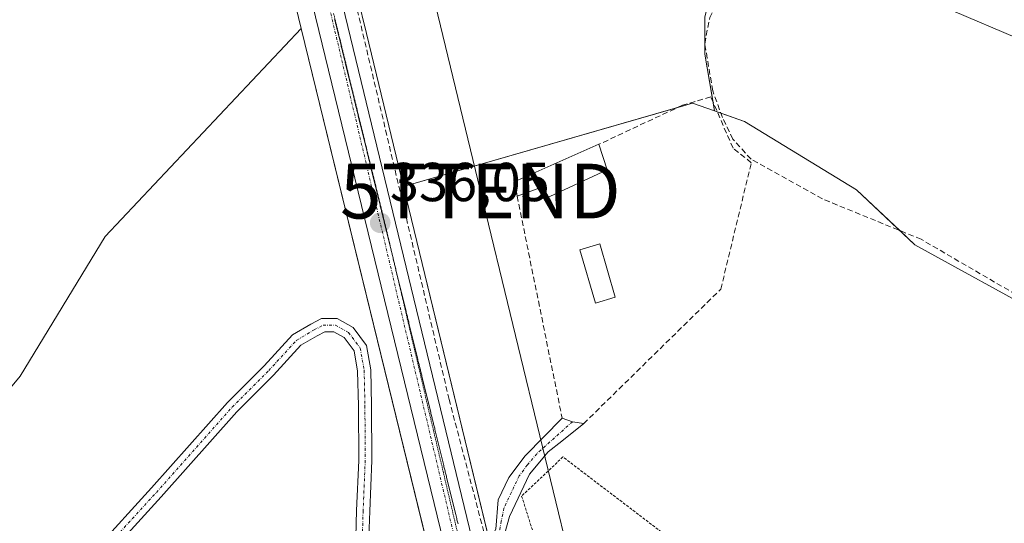
# Model space of a CAD drawing. Units: metres. Extents: x 608662 to 612149, y 4650619 to 4652986.
# Drawn here: x 609004 to 609183, y 4651522 to 4651614 of the extents above; entities that cross this region are included whole.
import ezdxf
from ezdxf.enums import TextEntityAlignment as Align

# ---------------------------------------------------------------- set-up
doc = ezdxf.new("R2010")
doc.units = ezdxf.units.M
doc.header["$MEASUREMENT"] = 0
for name, pattern in [('TRAZO_Y_PUNTO', [1, 0.5, -0.25, 0, -0.25]), ('TRAZOS', [0.75, 0.5, -0.25]), ('TRAZOS2', [0.375, 0.25, -0.125]), ('TRAZOSX2', [1.5, 1, -0.5])]:
    doc.linetypes.add(name, pattern=pattern)
doc.layers.get('0').update_dxf_attribs({"lineweight": 5})
for name, color, linetype, lineweight in [('Alambrada', 19, 'TRAZOS', 0), ('Calzada romana', 7, 'Continuous', 13), ('Camino', 19, 'Continuous', 0), ('Camino Cxs', 19, 'Continuous', 0), ('Camino eje', 39, 'TRAZO_Y_PUNTO', 13), ('Carretera de calzada única', 19, 'Continuous', 13), ('Carretera de calzada única Cxs', 19, 'Continuous', 13), ('Carretera de calzada única eje', 19, 'TRAZO_Y_PUNTO', 0), ('Carátula', 7, 'Continuous', 5), ('Corriente artificial lineal', 5, 'TRAZOSX2', 13), ('Cultivos herbáceos CxS', 92, 'Continuous', 0), ('Cultivos leñosos', 92, 'Continuous', 0), ('Cultivos leñosos CxS', 92, 'Continuous', 0), ('Edificación', 1, 'Continuous', 13), ('Edificación Cxs', 1, 'Continuous', 13), ('Estanque', 2, 'Continuous', 0), ('Estanque Cxs', 2, 'Continuous', 0), ('Muro lineal', 1, 'TRAZOSX2', 13), ('Núcleo urbano', 19, 'Continuous', 0), ('Núcleo urbano CxS', 19, 'Continuous', 0), ('Punto de cota en terreno', 7, 'Continuous', 0), ('Rótulo de punto de cota en terreno', 19, 'Continuous', 0), ('Tendido', 6, 'Continuous', 0), ('Torre de tendido puntual', 7, 'Continuous', 0), ('Vía pecuaria eje', 92, 'TRAZOS2', 0)]:
    doc.layers.add(name, color=color, linetype=linetype, lineweight=lineweight)
doc.styles.add('Arial', font='txt', dxfattribs={"height": 0.2})

# ---------------------------------------------------------------- blocks, each defined once
blk = doc.blocks.new('*U156')
at = {"layer": 'Cultivos herbáceos CxS', "color": 92, "linetype": 'Continuous', "lineweight": 0}
blk.add_polyline3d([(609067.99, 4651497.31, 338.34), (609028.62, 4651456.46, 339.04), (609027.2, 4651457.42, 338.96), (608997.01, 4651423.74, 339.47), (608959.97, 4651384.95, 342.33), (608960.45, 4651386.29, 341.51), (608960.49, 4651386.34, 341.48), (608936.9, 4651395.77, 341.28), (608911.84, 4651419.49, 341.57), (608973.97, 4651481.61, 339.07), (608959.54, 4651496.03, 338.79), (609003.92, 4651549.28, 337.57), (609019.45, 4651574.8, 336.92), (609055.21, 4651612.73, 336.07), (609080.41, 4651509.49, 337.11), (609079.33, 4651508.44, 337.37), (609067.99, 4651497.31, 338.34)], close=True, dxfattribs=at)
blk.add_polyline3d([(609089.79, 4651518.19, 336.63), (609073.87, 4651583.87, 335.86), (609126.55, 4651599.09, 335.7), (609130.59, 4651597.68, 335.76), (609136.01, 4651595.77, 335.78), (609156.47, 4651583.3, 335.67), (609167.12, 4651573.26, 335.56), (609173.19, 4651569.93, 335.7), (609196.63, 4651557.03, 335.64), (609211.38, 4651546.69, 335.75), (609238.68, 4651528.24, 335.71), (609272.58, 4651496.14, 336.13)], dxfattribs=at)
blk = doc.blocks.new('*U161')
at = {"layer": 'Cultivos leñosos CxS', "color": 92, "linetype": 'Continuous', "lineweight": 0}
blk.add_polyline3d([(609020.74, 4651754.04, 334.33), (609048.39, 4651640.71, 335.26), (609048.84, 4651638.87, 335.3), (609055.21, 4651612.73, 336.07), (609055.21, 4651612.73, 336.07), (609019.45, 4651574.8, 336.92), (609003.92, 4651549.28, 337.57), (608959.54, 4651496.03, 338.79)], dxfattribs=at)
blk = doc.blocks.new('*U170')
at = {"layer": 'Cultivos herbáceos CxS', "color": 92, "linetype": 'Continuous', "lineweight": 0}
blk.add_polyline3d([(609200.38, 4651604.76, 335.6), (609159.46, 4651622.22, 335.46), (609150.48, 4651624.71, 335.55), (609137.01, 4651625.71, 335.33), (609132.61, 4651625.69, 335.44), (609130.52, 4651622, 335.55), (609128.83, 4651614.79, 335.63), (609128.83, 4651608.01, 335.79), (609130.59, 4651597.68, 335.76), (609126.55, 4651599.09, 335.7), (609073.87, 4651583.87, 335.86), (609067.1, 4651611.81, 335.27), (609065.47, 4651618.55, 335.4), (609065.79, 4651618.72, 335.4), (609056.61, 4651667.24, 335.18), (609052.15, 4651690.81, 334.7), (609044.93, 4651703.66, 334.53), (609041.02, 4651719.91, 334)], dxfattribs=at)
blk = doc.blocks.new('5PATER')
at = {"layer": 'Carátula', "linetype": 'Continuous', "lineweight": 5}
h = blk.add_hatch(color=250, dxfattribs=at)
edge = h.paths.add_edge_path()
edge.add_ellipse((0, 0.01), major_axis=(-1.33, -1.34), ratio=0.999422, start_angle=0, end_angle=360)
blk = doc.blocks.new('5TTEND')
blk.add_text('5TTEND', height=10).set_placement((0, 0), align=Align.MIDDLE_CENTER)

msp = doc.modelspace()

# ---------------------------------------------------------------- linework, layer by layer
at = {"layer": 'Alambrada', "color": 19, "linetype": 'TRAZOS', "lineweight": 0}
msp.add_polyline3d([(609176.32, 4651478.59, 337.99), (609102.93, 4651534.56, 336.54), (609095.39, 4651527.43, 336.6), (609097.86, 4651519.61, 336.72)], dxfattribs=at)
at = {"layer": 'Calzada romana', "linetype": 'Continuous', "lineweight": 13}
msp.add_polyline3d([(609061.28, 4651614.44, 335.61), (609061.32, 4651614.27, 335.61), (609061.52, 4651613.47, 335.63), (609061.55, 4651613.3, 335.63), (609061.76, 4651612.5, 335.65), (609061.79, 4651612.33, 335.65), (609061.99, 4651611.53, 335.67), (609062.03, 4651611.36, 335.67), (609062.23, 4651610.56, 335.68), (609062.27, 4651610.39, 335.68), (609062.47, 4651609.59, 335.69), (609062.5, 4651609.42, 335.69), (609062.71, 4651608.63, 335.7), (609062.74, 4651608.45, 335.7), (609062.94, 4651607.66, 335.71), (609062.98, 4651607.48, 335.71), (609063.18, 4651606.69, 335.72), (609063.21, 4651606.51, 335.72), (609063.42, 4651605.72, 335.73), (609063.45, 4651605.54, 335.73), (609063.65, 4651604.75, 335.75), (609063.69, 4651604.57, 335.75), (609063.89, 4651603.78, 335.77), (609063.93, 4651603.6, 335.77), (609064.13, 4651602.81, 335.79), (609064.16, 4651602.63, 335.79), (609064.36, 4651601.84, 335.8), (609064.4, 4651601.66, 335.8), (609064.6, 4651600.87, 335.81), (609064.64, 4651600.69, 335.81), (609064.84, 4651599.9, 335.82), (609064.87, 4651599.72, 335.82), (609065.08, 4651598.93, 335.84), (609065.11, 4651598.75, 335.84), (609065.31, 4651597.96, 335.85), (609065.35, 4651597.78, 335.86), (609065.55, 4651596.99, 335.88), (609065.58, 4651596.81, 335.88), (609065.79, 4651596.02, 335.91), (609065.82, 4651595.84, 335.92), (609066.02, 4651595.05, 335.93), (609066.06, 4651594.87, 335.93), (609066.26, 4651594.08, 335.94), (609066.3, 4651593.9, 335.94), (609066.5, 4651593.11, 335.95), (609066.53, 4651592.93, 335.95), (609066.73, 4651592.14, 335.96), (609066.77, 4651591.96, 335.97), (609066.97, 4651591.17, 335.98), (609067.01, 4651590.99, 335.98), (609067.21, 4651590.2, 335.99), (609067.24, 4651590.02, 336), (609067.44, 4651589.23, 336.01), (609067.48, 4651589.05, 336.01), (609067.68, 4651588.26, 336.02), (609067.72, 4651588.08, 336.03), (609067.92, 4651587.29, 336.04), (609067.95, 4651587.11, 336.04), (609068.16, 4651586.32, 336.04), (609068.19, 4651586.13, 336.04), (609068.39, 4651585.36, 336.04), (609068.43, 4651585.17, 336.04), (609068.63, 4651584.39, 336.05), (609068.67, 4651584.2, 336.05), (609068.87, 4651583.42, 336.05), (609068.9, 4651583.23, 336.05), (609069.1, 4651582.45, 336.06), (609069.14, 4651582.25, 336.06), (609069.34, 4651581.48, 336.06), (609069.38, 4651581.29, 336.06), (609069.58, 4651580.51, 336.06), (609069.61, 4651580.31, 336.06), (609069.81, 4651579.54, 336.07), (609069.85, 4651579.34, 336.07), (609070.05, 4651578.57, 336.08), (609070.09, 4651578.37, 336.08), (609070.29, 4651577.6, 336.09), (609070.32, 4651577.4, 336.09), (609070.52, 4651576.63, 336.1), (609070.56, 4651576.43, 336.1), (609070.76, 4651575.66, 336.1), (609070.8, 4651575.46, 336.1), (609071, 4651574.69, 336.11), (609071.04, 4651574.49, 336.11), (609071.24, 4651573.72, 336.12), (609071.27, 4651573.52, 336.12), (609071.47, 4651572.75, 336.12), (609071.51, 4651572.55, 336.13), (609071.71, 4651571.78, 336.13), (609071.75, 4651571.58, 336.13), (609071.95, 4651570.81, 336.14), (609071.98, 4651570.61, 336.14), (609072.18, 4651569.84, 336.14), (609072.22, 4651569.64, 336.14), (609072.42, 4651568.87, 336.14), (609072.46, 4651568.67, 336.14), (609072.66, 4651567.9, 336.14), (609072.7, 4651567.7, 336.15), (609072.89, 4651566.93, 336.15), (609072.93, 4651566.73, 336.15), (609073.13, 4651565.96, 336.15), (609073.17, 4651565.76, 336.15), (609073.37, 4651564.99, 336.16), (609073.41, 4651564.79, 336.16), (609073.6, 4651564.03, 336.17), (609073.64, 4651563.82, 336.18), (609073.84, 4651563.05, 336.19), (609073.88, 4651562.85, 336.19), (609074.08, 4651562.09, 336.2), (609074.12, 4651561.88, 336.2), (609074.32, 4651561.12, 336.2), (609074.35, 4651560.91, 336.21), (609074.55, 4651560.15, 336.22), (609074.59, 4651559.94, 336.22), (609074.79, 4651559.18, 336.22), (609074.83, 4651558.97, 336.23), (609075.03, 4651558.21, 336.23), (609075.07, 4651558, 336.23), (609075.26, 4651557.24, 336.24), (609075.3, 4651557.03, 336.24), (609075.5, 4651556.27, 336.24), (609075.54, 4651556.06, 336.24), (609075.74, 4651555.3, 336.25), (609075.78, 4651555.09, 336.25), (609075.97, 4651554.33, 336.26), (609076.01, 4651554.12, 336.26), (609076.21, 4651553.36, 336.27), (609076.25, 4651553.15, 336.27), (609076.45, 4651552.39, 336.28), (609076.49, 4651552.18, 336.28), (609076.68, 4651551.42, 336.29), (609076.73, 4651551.21, 336.29), (609076.92, 4651550.45, 336.3), (609076.96, 4651550.24, 336.3), (609077.16, 4651549.48, 336.32), (609077.2, 4651549.27, 336.32), (609077.4, 4651548.51, 336.33), (609077.44, 4651548.3, 336.34), (609077.63, 4651547.54, 336.35), (609077.67, 4651547.33, 336.36), (609077.87, 4651546.57, 336.38), (609077.91, 4651546.36, 336.39), (609078.11, 4651545.6, 336.4), (609078.15, 4651545.39, 336.4), (609078.34, 4651544.63, 336.4), (609078.38, 4651544.42, 336.4), (609078.58, 4651543.66, 336.41), (609078.62, 4651543.45, 336.41), (609078.82, 4651542.69, 336.41), (609078.86, 4651542.48, 336.42), (609079.05, 4651541.72, 336.42), (609079.1, 4651541.51, 336.42), (609079.29, 4651540.75, 336.43), (609079.33, 4651540.54, 336.43), (609079.53, 4651539.79, 336.44), (609079.57, 4651539.57, 336.44), (609079.76, 4651538.82, 336.46), (609079.81, 4651538.6, 336.46), (609080, 4651537.85, 336.48), (609080.04, 4651537.63, 336.49), (609080.24, 4651536.88, 336.49), (609080.28, 4651536.66, 336.5), (609080.48, 4651535.91, 336.5), (609080.52, 4651535.69, 336.5), (609080.71, 4651534.94, 336.51), (609080.75, 4651534.72, 336.51), (609080.95, 4651533.97, 336.52), (609080.99, 4651533.75, 336.52), (609081.19, 4651533, 336.52), (609081.23, 4651532.78, 336.52), (609081.42, 4651532.03, 336.52), (609081.47, 4651531.81, 336.52), (609081.66, 4651531.06, 336.54), (609081.7, 4651530.84, 336.54), (609081.9, 4651530.09, 336.56), (609081.94, 4651529.87, 336.56), (609082.13, 4651529.12, 336.57), (609082.18, 4651528.9, 336.57), (609082.37, 4651528.15, 336.58), (609082.41, 4651527.93, 336.58), (609082.61, 4651527.18, 336.59), (609082.65, 4651526.96, 336.6), (609082.84, 4651526.21, 336.61), (609082.89, 4651525.99, 336.61), (609083.08, 4651525.24, 336.62), (609083.13, 4651525.02, 336.62), (609083.32, 4651524.27, 336.63), (609083.36, 4651524.05, 336.63), (609083.56, 4651523.3, 336.64), (609083.6, 4651523.08, 336.64), (609083.79, 4651522.33, 336.65)], dxfattribs=at)
at = {"layer": 'Camino', "color": 19, "linetype": 'Continuous', "lineweight": 0}
for points in [[(609017.61, 4651517.63, 337.9), (609027.88, 4651528.9, 337.65), (609041.72, 4651544.46, 337.42), (609048.41, 4651551.15, 337.35), (609053.61, 4651556.82, 337.3), (609056.97, 4651558.78, 337.26), (609058.91, 4651559.79, 337.32), (609061.76, 4651559.79, 337.4), (609064.64, 4651558.19, 337.48), (609067.08, 4651554.91, 337.34), (609067.87, 4651550.44, 337.2), (609068.01, 4651543.92, 337.52), (609068.07, 4651533.89, 337.77), (609067.68, 4651524.68, 337.76), (609067.54, 4651519.94, 337.8)], [(609065.14, 4651519.97, 337.79), (609065.28, 4651524.76, 337.75), (609065.67, 4651533.94, 337.73), (609065.61, 4651543.89, 337.55), (609065.48, 4651550.2, 337.51), (609064.82, 4651553.93, 337.49), (609063.02, 4651556.34, 337.47), (609061.14, 4651557.39, 337.43), (609059.49, 4651557.39, 337.38), (609058.13, 4651556.67, 337.36), (609055.13, 4651554.93, 337.36), (609050.15, 4651549.49, 337.42), (609043.47, 4651542.81, 337.52), (609029.66, 4651527.29, 337.78), (609019.3, 4651515.93, 338.05)], [(609086.87, 4651517.47, 336.64), (609089.61, 4651519.26, 336.6), (609090.71, 4651521.41, 336.57), (609091.14, 4651526.76, 336.49), (609093.05, 4651530.78, 336.37), (609096.04, 4651534.77, 336.28), (609102.78, 4651541.65, 336.13)], [(609102.78, 4651541.65, 336.13), (609104.66, 4651540.97, 336.19), (609106.71, 4651540.64, 336.22)], [(609106.71, 4651540.64, 336.22), (609102.72, 4651537.42, 336.32), (609100.25, 4651535.51, 336.36), (609096.8, 4651531.39, 336.42), (609093.18, 4651523.7, 336.57), (609091.19, 4651516.53, 336.67), (609088.11, 4651512.35, 336.74)]]:
    msp.add_polyline3d(points, dxfattribs=at)
at = {"layer": 'Camino Cxs', "color": 19, "linetype": 'Continuous', "lineweight": 0}
for points in [[(609017.61, 4651517.63, 337.9), (609027.88, 4651528.9, 337.65), (609041.72, 4651544.46, 337.42), (609048.41, 4651551.15, 337.35), (609053.61, 4651556.82, 337.3), (609056.97, 4651558.78, 337.26), (609058.91, 4651559.79, 337.32), (609061.76, 4651559.79, 337.4), (609064.64, 4651558.19, 337.48), (609067.08, 4651554.91, 337.34), (609067.87, 4651550.44, 337.2), (609068.01, 4651543.92, 337.52), (609068.07, 4651533.89, 337.77), (609067.68, 4651524.68, 337.76), (609067.54, 4651519.94, 337.8)], [(609065.14, 4651519.97, 337.79), (609065.28, 4651524.76, 337.75), (609065.67, 4651533.94, 337.73), (609065.61, 4651543.89, 337.55), (609065.48, 4651550.2, 337.51), (609064.82, 4651553.93, 337.49), (609063.02, 4651556.34, 337.47), (609061.14, 4651557.39, 337.43), (609059.49, 4651557.39, 337.38), (609058.13, 4651556.67, 337.36), (609055.13, 4651554.93, 337.36), (609050.15, 4651549.49, 337.42), (609043.47, 4651542.81, 337.52), (609029.66, 4651527.29, 337.78), (609019.3, 4651515.93, 338.05)]]:
    msp.add_polyline3d(points, dxfattribs=at)
msp.add_polyline3d([(609088.11, 4651512.35, 336.74), (609088.11, 4651512.37, 336.74), (609086.87, 4651517.47, 336.64), (609089.61, 4651519.26, 336.6), (609090.71, 4651521.41, 336.57), (609091.14, 4651526.76, 336.49), (609093.05, 4651530.78, 336.37), (609096.04, 4651534.77, 336.28), (609102.78, 4651541.65, 336.13), (609104.66, 4651540.97, 336.19), (609106.71, 4651540.64, 336.22), (609102.72, 4651537.42, 336.32), (609100.25, 4651535.51, 336.36), (609096.8, 4651531.39, 336.42), (609093.18, 4651523.7, 336.57), (609091.19, 4651516.53, 336.67), (609088.11, 4651512.35, 336.74)], close=True, dxfattribs=at)
at = {"layer": 'Camino eje', "color": 39, "linetype": 'TRAZO_Y_PUNTO', "lineweight": 13}
for points in [[(609018.45, 4651516.78, 337.98), (609028.77, 4651528.09, 337.71), (609042.6, 4651543.64, 337.46), (609049.28, 4651550.32, 337.38), (609054.37, 4651555.87, 337.32), (609057.55, 4651557.73, 337.3), (609059.2, 4651558.59, 337.34), (609061.45, 4651558.59, 337.43), (609063.83, 4651557.26, 337.47), (609065.95, 4651554.42, 337.49), (609066.67, 4651550.32, 337.46), (609066.81, 4651543.9, 337.53), (609066.87, 4651533.91, 337.75), (609066.48, 4651524.72, 337.74), (609066.34, 4651519.96, 337.79)], [(609104.66, 4651540.97, 336.19), (609098.15, 4651535.14, 336.31), (609096.42, 4651533.08, 336.36), (609094.93, 4651531.09, 336.39), (609092.16, 4651525.23, 336.53), (609091.68, 4651522.87, 336.57), (609091.35, 4651520.82, 336.59), (609090.88, 4651518.63, 336.63), (609087.31, 4651515.65, 336.69), (609084.33, 4651514.82, 336.69)]]:
    msp.add_polyline3d(points, dxfattribs=at)
at = {"layer": 'Carretera de calzada única', "color": 19, "linetype": 'Continuous', "lineweight": 13}
for points in [[(609007.88, 4651845.34, 333.32), (609009.76, 4651836.02, 333.24), (609014.08, 4651816.49, 333.53), (609036.32, 4651726.59, 334.44), (609038.05, 4651719.18, 334.43), (609054.99, 4651649.04, 335.12), (609086.87, 4651517.47, 336.64)], [(609082.43, 4651513.85, 336.71), (609051.77, 4651639.58, 335.13)]]:
    msp.add_polyline3d(points, dxfattribs=at)
at = {"layer": 'Carretera de calzada única Cxs', "color": 19, "linetype": 'Continuous', "lineweight": 13}
for points in [[(609160.15, 4651188.57, 342.17), (609158.33, 4651202.95, 341.74), (609156.89, 4651209.49, 341.62), (609122.29, 4651347.41, 338.82), (609083.89, 4651507.87, 337), (609083, 4651511.51, 336.81), (609082.43, 4651513.85, 336.71), (609051.77, 4651639.58, 335.13), (609051.32, 4651641.41, 335.12), (609018.65, 4651775.25, 333.86), (609000.77, 4651853.5, 333.31), (608984.31, 4651941.53, 332.55), (608969.82, 4652022.75, 332.47), (608969.09, 4652026.86, 332.39), (608941.34, 4652182.24, 332.1)], [(608969, 4652061.14, 332.32), (608990.15, 4651942.6, 332.54), (608993.94, 4651918.35, 332.72), (609000.33, 4651882.9, 332.83), (609007.31, 4651848.18, 333.36), (609007.88, 4651845.34, 333.32), (609009.76, 4651836.02, 333.24), (609014.08, 4651816.49, 333.53), (609036.32, 4651726.59, 334.44), (609038.05, 4651719.18, 334.43), (609054.99, 4651649.04, 335.12), (609086.87, 4651517.47, 336.64), (609088.11, 4651512.37, 336.74), (609088.11, 4651512.35, 336.74), (609100.15, 4651462.69, 337.25), (609117.66, 4651389, 338.47), (609133.45, 4651323.96, 339.41), (609147.13, 4651269.03, 340.17), (609155.55, 4651236.52, 340.77), (609161.04, 4651214.74, 341.35), (609163.59, 4651203.6, 341.5), (609164.68, 4651195.99, 341.82)]]:
    msp.add_polyline3d(points, dxfattribs=at)
at = {"layer": 'Carretera de calzada única eje', "color": 19, "linetype": 'TRAZO_Y_PUNTO', "lineweight": 0}
msp.add_polyline3d([(609054.53, 4651641.12, 335.22), (609084.33, 4651514.82, 336.69)], dxfattribs=at)
at = {"layer": 'Corriente artificial lineal', "color": 5, "linetype": 'TRAZOSX2', "lineweight": 13}
for points in [[(609089.03, 4651518.88, 336.61), (609088.87, 4651519.47, 336.59), (609082.17, 4651545.05, 336.04), (609050.74, 4651678.27, 334.71), (609016.85, 4651812.43, 333.5), (609009.89, 4651845.47, 333.21), (609009.78, 4651846.01, 333.24)], [(609185.52, 4651564.2, 335.63), (609168.24, 4651574.27, 335.57), (609150.24, 4651581.63, 335.69), (609137.22, 4651588.88, 335.63), (609133.93, 4651592.52, 335.75), (609132.01, 4651596.49, 335.75), (609130.24, 4651601.35, 335.81), (609128.79, 4651609.94, 335.74), (609129.69, 4651614.72, 335.67), (609134.74, 4651624.2, 335.6), (609135.84, 4651628.91, 334.71), (609135.63, 4651630.44, 334.56), (609132.89, 4651634.61, 334.34), (609117.66, 4651643.8, 334.18), (609110.72, 4651649.84, 334.45), (609102.86, 4651660.64, 334.37), (609095.69, 4651674.3, 334.06), (609093, 4651677.24, 334.2), (609076.98, 4651689.23, 333.91), (609071.82, 4651693.94, 333.63), (609061.29, 4651705.14, 333.74), (609051.46, 4651719.26, 333.84)]]:
    msp.add_polyline3d(points, dxfattribs=at)
at = {"layer": 'Cultivos herbáceos CxS', "color": 92, "linetype": 'Continuous', "lineweight": 0}
for points in [[(609289.91, 4651559.78, 335.71), (609286.5, 4651561.49, 335.82), (609277.25, 4651570.74, 335.74), (609276.72, 4651569.33, 335.76), (609200.38, 4651604.76, 335.6), (609159.46, 4651622.22, 335.46), (609150.48, 4651624.71, 335.55), (609137.01, 4651625.71, 335.33), (609135.09, 4651625.7, 335.35), (609132.6, 4651625.69, 335.44), (609130.52, 4651622.01, 335.55), (609128.83, 4651614.79, 335.63), (609128.83, 4651610.14, 335.74), (609128.83, 4651609.72, 335.75), (609128.83, 4651608.01, 335.79), (609130.32, 4651599.24, 335.78), (609130.59, 4651597.68, 335.76)], [(609073.87, 4651583.87, 335.86), (609067.1, 4651611.81, 335.27), (609065.46, 4651618.55, 335.4)], [(608911.84, 4651419.49, 341.57), (608912.7, 4651420.35, 341.27), (608973.96, 4651481.61, 339.07), (608959.54, 4651496.03, 338.79), (608972.71, 4651511.84, 338.44), (609003.92, 4651549.28, 337.57), (609019.45, 4651574.8, 336.92), (609055.21, 4651612.73, 336.07)], [(609055.21, 4651612.73, 336.07), (609079.42, 4651513.53, 337.01), (609079.71, 4651512.34, 337.04), (609080, 4651511.15, 337.07), (609080.41, 4651509.49, 337.11)], [(609073.87, 4651583.87, 335.86), (609123.88, 4651598.32, 335.7), (609126.55, 4651599.09, 335.7), (609130.59, 4651597.68, 335.76)], [(609130.59, 4651597.68, 335.76), (609131.07, 4651597.51, 335.76), (609131.72, 4651597.28, 335.76), (609136.01, 4651595.77, 335.78), (609156.47, 4651583.3, 335.67), (609164.38, 4651575.85, 335.58), (609167.12, 4651573.26, 335.56), (609173.19, 4651569.93, 335.7), (609196.63, 4651557.03, 335.64), (609211.38, 4651546.69, 335.75), (609213.28, 4651545.41, 335.78)], [(609167.67, 4651196.21, 341.74), (609167.65, 4651196.42, 341.74), (609166.56, 4651204.03, 340.95), (609166.54, 4651204.12, 340.94), (609166.51, 4651204.27, 340.93), (609163.96, 4651215.41, 340.94), (609163.95, 4651215.47, 340.94), (609159.65, 4651232.52, 340.61), (609158.46, 4651237.26, 340.62), (609150.04, 4651269.77, 340.13), (609136.36, 4651324.68, 339.43), (609120.58, 4651389.7, 338.33), (609103.07, 4651463.39, 337.36), (609101.24, 4651470.94, 337.32), (609096.76, 4651489.4, 336.95), (609091.03, 4651513.07, 336.72), (609090.43, 4651515.5, 336.69), (609089.88, 4651517.8, 336.64), (609089.79, 4651518.19, 336.63), (609089.54, 4651519.21, 336.6), (609073.87, 4651583.87, 335.86)]]:
    msp.add_polyline3d(points, dxfattribs=at)
at = {"layer": 'Cultivos leñosos', "color": 92, "linetype": 'Continuous', "lineweight": 0}
for points in [[(609020.74, 4651754.04, 334.33), (609048.37, 4651640.79, 335.26), (609048.39, 4651640.71, 335.26), (609048.59, 4651639.87, 335.28), (609048.81, 4651638.96, 335.3), (609048.84, 4651638.87, 335.3), (609055.21, 4651612.73, 336.07)], [(609289.91, 4651559.78, 335.71), (609286.5, 4651561.49, 335.82), (609277.25, 4651570.74, 335.74), (609276.72, 4651569.33, 335.76), (609200.38, 4651604.76, 335.6), (609159.46, 4651622.22, 335.46), (609150.48, 4651624.71, 335.55), (609137.01, 4651625.71, 335.33), (609135.09, 4651625.7, 335.35), (609132.6, 4651625.69, 335.44), (609130.52, 4651622.01, 335.55), (609128.83, 4651614.79, 335.63), (609128.83, 4651610.14, 335.74), (609128.83, 4651609.72, 335.75), (609128.83, 4651608.01, 335.79), (609130.32, 4651599.24, 335.78), (609130.59, 4651597.68, 335.76)], [(608911.84, 4651419.49, 341.57), (608912.7, 4651420.35, 341.27), (608973.96, 4651481.61, 339.07), (608959.54, 4651496.03, 338.79), (608972.71, 4651511.84, 338.44), (609003.92, 4651549.28, 337.57), (609019.45, 4651574.8, 336.92), (609055.21, 4651612.73, 336.07)], [(609130.59, 4651597.68, 335.76), (609131.07, 4651597.51, 335.76), (609131.72, 4651597.28, 335.76), (609136.01, 4651595.77, 335.78), (609156.47, 4651583.3, 335.67), (609164.38, 4651575.85, 335.58), (609167.12, 4651573.26, 335.56), (609173.19, 4651569.93, 335.7), (609196.63, 4651557.03, 335.64), (609211.38, 4651546.69, 335.75), (609213.28, 4651545.41, 335.78)]]:
    msp.add_polyline3d(points, dxfattribs=at)
at = {"layer": 'Cultivos leñosos CxS', "color": 92, "linetype": 'Continuous', "lineweight": 0}
msp.add_polyline3d([(609289.91, 4651559.78, 335.71), (609289.02, 4651551.51, 335.68), (609281.25, 4651514.9, 335.68), (609272.58, 4651496.14, 336.13), (609238.68, 4651528.24, 335.71), (609211.38, 4651546.69, 335.75), (609196.63, 4651557.03, 335.64), (609173.19, 4651569.93, 335.7), (609167.12, 4651573.26, 335.56), (609156.47, 4651583.3, 335.67), (609136.01, 4651595.77, 335.78), (609130.59, 4651597.68, 335.76), (609128.83, 4651608.01, 335.79), (609128.83, 4651614.79, 335.63), (609130.52, 4651622, 335.55), (609132.61, 4651625.69, 335.44), (609137.01, 4651625.71, 335.33), (609150.48, 4651624.71, 335.55), (609159.46, 4651622.22, 335.46), (609200.38, 4651604.76, 335.6), (609276.72, 4651569.33, 335.76), (609277.25, 4651570.74, 335.74), (609286.5, 4651561.49, 335.82), (609289.91, 4651559.78, 335.71)], close=True, dxfattribs=at)
at = {"layer": 'Edificación', "color": 1, "linetype": 'Continuous', "lineweight": 13}
for points in [[(609094.57, 4651582.12, 337.92), (609094.15, 4651584.8, 338.89), (609109.48, 4651591.59, 339.08)], [(609109.48, 4651591.59, 339.08), (609110.99, 4651586.95, 337.2)], [(609110.99, 4651586.95, 337.2), (609099.74, 4651581.73, 338.31), (609098.73, 4651583.68, 339.4), (609094.57, 4651582.12, 337.92)]]:
    msp.add_polyline3d(points, dxfattribs=at)
at = {"layer": 'Edificación Cxs', "color": 1, "linetype": 'Continuous', "lineweight": 13}
msp.add_polyline3d([(609110.99, 4651586.95, 337.2), (609099.74, 4651581.73, 338.31), (609098.73, 4651583.68, 339.4), (609094.57, 4651582.12, 337.92), (609094.15, 4651584.8, 338.89), (609109.48, 4651591.59, 339.08), (609110.99, 4651586.95, 337.2)], close=True, dxfattribs=at)
at = {"layer": 'Estanque', "color": 2, "linetype": 'Continuous', "lineweight": 0}
msp.add_polyline3d([(609112.44, 4651563.69, 335.83), (609108.84, 4651562.61, 335.83), (609106.01, 4651572.36, 335.81), (609109.65, 4651573.44, 335.8), (609112.44, 4651563.69, 335.83)], dxfattribs=at)
at = {"layer": 'Estanque Cxs', "color": 2, "linetype": 'Continuous', "lineweight": 0}
msp.add_polyline3d([(609112.44, 4651563.69, 335.83), (609108.84, 4651562.61, 335.83), (609106.01, 4651572.36, 335.81), (609109.65, 4651573.44, 335.8), (609112.44, 4651563.69, 335.83)], close=True, dxfattribs=at)
at = {"layer": 'Muro lineal', "color": 1, "linetype": 'TRAZOSX2', "lineweight": 13}
for points in [[(609106.71, 4651540.64, 336.85), (609131.71, 4651565.17, 344.45), (609137.28, 4651588.23, 337.39), (609133.95, 4651590.89, 337.77), (609129.89, 4651600.23, 338.31), (609124.73, 4651598.72, 337.02), (609109.48, 4651591.59, 339.08)], [(609094.57, 4651582.12, 337.92), (609102.78, 4651541.65, 338.5)]]:
    msp.add_polyline3d(points, dxfattribs=at)
at = {"layer": 'Núcleo urbano', "color": 19, "linetype": 'Continuous', "lineweight": 0}
for points in [[(609020.74, 4651754.04, 334.33), (609048.37, 4651640.79, 335.26), (609048.39, 4651640.71, 335.26), (609048.59, 4651639.87, 335.28), (609048.81, 4651638.96, 335.3), (609048.84, 4651638.87, 335.3), (609055.21, 4651612.73, 336.07)], [(609073.87, 4651583.87, 335.86), (609067.1, 4651611.81, 335.27), (609065.46, 4651618.55, 335.4)], [(609055.21, 4651612.73, 336.07), (609079.42, 4651513.53, 337.01), (609079.71, 4651512.34, 337.04), (609080, 4651511.15, 337.07), (609080.41, 4651509.49, 337.11)], [(609167.67, 4651196.21, 341.74), (609167.65, 4651196.42, 341.74), (609166.56, 4651204.03, 340.95), (609166.54, 4651204.12, 340.94), (609166.51, 4651204.27, 340.93), (609163.96, 4651215.41, 340.94), (609163.95, 4651215.47, 340.94), (609159.65, 4651232.52, 340.61), (609158.46, 4651237.26, 340.62), (609150.04, 4651269.77, 340.13), (609136.36, 4651324.68, 339.43), (609120.58, 4651389.7, 338.33), (609103.07, 4651463.39, 337.36), (609101.24, 4651470.94, 337.32), (609096.76, 4651489.4, 336.95), (609091.03, 4651513.07, 336.72), (609090.43, 4651515.5, 336.69), (609089.88, 4651517.8, 336.64), (609089.79, 4651518.19, 336.63), (609089.54, 4651519.21, 336.6), (609073.87, 4651583.87, 335.86)]]:
    msp.add_polyline3d(points, dxfattribs=at)
at = {"layer": 'Núcleo urbano CxS', "color": 19, "linetype": 'Continuous', "lineweight": 0}
for points in [[(609157.15, 4651188.35, 342.27), (609155.37, 4651202.44, 342.34), (609153.97, 4651208.8, 342.29), (609119.38, 4651346.7, 338.91), (609091.32, 4651463.95, 337.24), (609090.38, 4651466.42, 337.47), (609090.37, 4651466.46, 337.47), (609089.67, 4651469.93, 337.61), (609087.72, 4651479.66, 337.95), (609086.5, 4651485.36, 337.67), (609086.97, 4651485.44, 337.61), (609089.16, 4651485.83, 337.36), (609083.89, 4651507.87, 337), (609083, 4651511.51, 336.81), (609082.17, 4651511.22, 336.82), (609080.41, 4651509.49, 337.11), (609055.21, 4651612.73, 336.07), (609048.84, 4651638.87, 335.3), (609048.39, 4651640.71, 335.26), (609020.74, 4651754.04, 334.33)], [(609041.02, 4651719.91, 334), (609044.93, 4651703.66, 334.53), (609057.91, 4651649.74, 335.16), (609065.47, 4651618.55, 335.4), (609067.1, 4651611.81, 335.27), (609073.87, 4651583.87, 335.86), (609089.79, 4651518.19, 336.63), (609091.03, 4651513.07, 336.72), (609103.07, 4651463.39, 337.36), (609120.58, 4651389.7, 338.33), (609136.36, 4651324.68, 339.43), (609150.04, 4651269.77, 340.13), (609158.46, 4651237.26, 340.62), (609163.95, 4651215.47, 340.94), (609163.96, 4651215.41, 340.94), (609166.51, 4651204.27, 340.93), (609166.54, 4651204.12, 340.94), (609166.56, 4651204.03, 340.95), (609167.65, 4651196.42, 341.74)]]:
    msp.add_polyline3d(points, dxfattribs=at)
at = {"layer": 'Tendido', "color": 6, "linetype": 'Continuous', "lineweight": 0}
msp.add_polyline3d([(609032.96, 4651811.97, 333.9), (609059.13, 4651702.01, 334.35), (609087.87, 4651583.06, 335.81), (609111.45, 4651485.73, 337.25)], dxfattribs=at)
at = {"layer": 'Vía pecuaria eje', "color": 92, "linetype": 'TRAZOS2', "lineweight": 0}
msp.add_polyline3d([(609061.1, 4651615.46, 335.57), (609062.27, 4651610.69, 335.56), (609063.43, 4651605.93, 335.55), (609064.59, 4651601.17, 335.67), (609065.76, 4651596.41, 335.81), (609066.92, 4651591.64, 335.88), (609068.09, 4651586.88, 335.88), (609069.25, 4651582.12, 335.93), (609070.41, 4651577.36, 335.97), (609071.53, 4651572.59, 336.08), (609072.65, 4651567.83, 336.04), (609073.77, 4651563.07, 335.98), (609074.88, 4651558.31, 336.06), (609076, 4651553.54, 336.22), (609077.12, 4651548.78, 336.23), (609078.23, 4651544.02, 336.19), (609079.35, 4651539.26, 336.19), (609080.47, 4651534.49, 336.37), (609081.58, 4651529.73, 336.5), (609082.7, 4651524.97, 336.5), (609083.82, 4651520.21, 336.54)], dxfattribs=at)

# ---------------------------------------------------------------- block references
at = {"layer": 'Cultivos herbáceos CxS', "color": 92, "linetype": 'Continuous', "lineweight": 0}
for name in ['*U170', '*U156']:
    msp.add_blockref(name, (0, 0), dxfattribs=at)
at = {"layer": 'Cultivos leñosos CxS', "color": 92, "linetype": 'Continuous', "lineweight": 0}
msp.add_blockref('*U161', (0, 0), dxfattribs=at)
at = {"layer": 'Punto de cota en terreno', "linetype": 'Continuous', "lineweight": 0}
msp.add_blockref('5PATER', (609069.6, 4651577.27, 336.05), dxfattribs=at)
at = {"layer": 'Torre de tendido puntual', "linetype": 'Continuous', "lineweight": 0}
msp.add_blockref('5TTEND', (609087.87, 4651583.06, 335.82), dxfattribs=at)

# ---------------------------------------------------------------- texts
at = {"layer": 'Rótulo de punto de cota en terreno', "color": 19, "linetype": 'Continuous', "lineweight": 0, "style": 'Arial'}
msp.add_text('336,05', height=7, dxfattribs=at).set_placement((609071.36, 4651579.03), align=Align.BOTTOM_LEFT)

doc.saveas('drawing.dxf')
